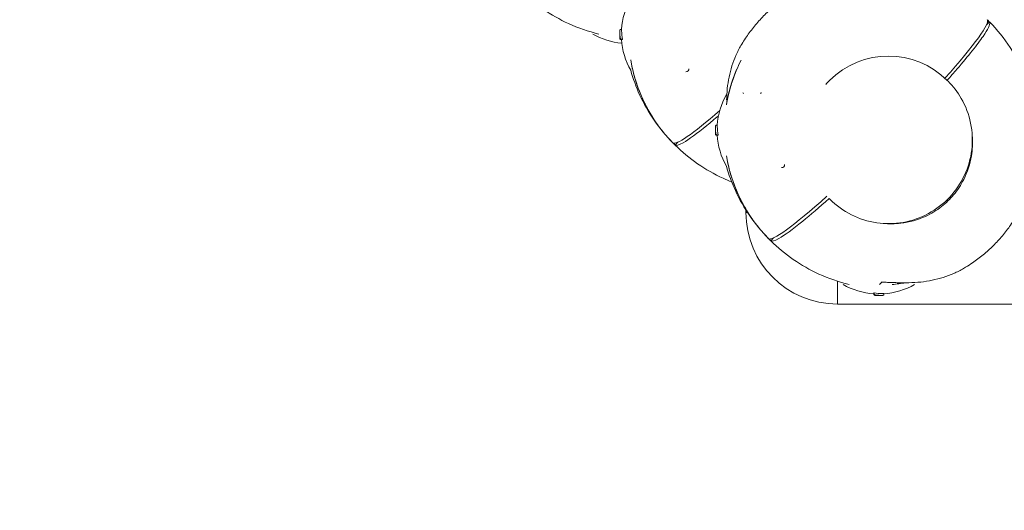
# Model space of a CAD drawing. Units: millimetres. Extents: x -14376 to 4185, y -2567 to 12420.
# Drawn here: x -7885 to -7249, y 2627 to 2944 of the extents above; entities that cross this region are included whole.
import ezdxf

# ---------------------------------------------------------------- set-up
doc = ezdxf.new("R2010")
doc.units = ezdxf.units.MM
doc.header["$MEASUREMENT"] = 0
doc.header["$PDMODE"] = 34
doc.layers.add('BSF_BEM-SI-MIN', color=7, linetype='Continuous')
doc.styles.get("Standard").update_dxf_attribs({"font": 'arial.ttf'})
doc.dimstyles.new('Europa 1-100', dxfattribs={"dimscale": 100, "dimtxt": 2, "dimasz": 2, "dimexe": 2, "dimexo": 3, "dimgap": 2, "dimtad": 0, "dimlfac": 0.001, "dimzin": 0, "dimtxsty": 'Standard', "dimcen": 0, "dimadec": 0, "dimazin": 0, "dimtfac": 1, "dimtofl": 0, "dimtmove": 0, "dimatfit": 3, "dimfxl": 2, "dimfxlon": 1, "dimtolj": 1, "dimtzin": 0, "dimlwd": -1, "dimlwe": -1, "dimarcsym": 0})

# ---------------------------------------------------------------- blocks, each defined once
blk = doc.blocks.new('*D146')
at = {"layer": 'BSF_BEM-SI-MIN', "color": 0, "transparency": 16777216}
for p, q in [((-13276.94, -2167.24), (-13276.94, -2567.24)), ((4185.47, -2167.24), (4185.47, -2567.24)), ((-13076.94, -2367.24), (-5187.48, -2367.24)), ((3985.47, -2367.24), (-3903.99, -2367.24))]:
    blk.add_line(p, q, dxfattribs=at)
for points in [[(-13076.94, -2333.9), (-13076.94, -2400.57), (-13276.94, -2367.24)], [(3985.47, -2333.9), (3985.47, -2400.57), (4185.47, -2367.24)]]:
    blk.add_solid(points, dxfattribs=at)
at = {"layer": 'Defpoints', "color": 0, "transparency": 16777216}
for p in [(-13276.94, 4867.3), (4185.47, 2029.02), (4185.47, -2367.24)]:
    blk.add_point(p, dxfattribs=at)
at = {"layer": 'BSF_BEM-SI-MIN', "color": 0, "transparency": 16777216, "insert": (-4545.73, -2367.24), "char_height": 200, "attachment_point": 5}
blk.add_mtext('\\A1;17,46m', dxfattribs=at)
blk = doc.blocks.new('*D147')
at = {"layer": 'BSF_BEM-SI-MIN', "color": 0, "transparency": 16777216}
for p, q in [((-11274.12, -1716.33), (-11274.12, -2116.33)), ((2181.13, -1716.33), (2181.13, -2116.33)), ((-11074.12, -1916.33), (-5187.48, -1916.33)), ((1981.13, -1916.33), (-3903.99, -1916.33))]:
    blk.add_line(p, q, dxfattribs=at)
for points in [[(-11074.12, -1883), (-11074.12, -1949.66), (-11274.12, -1916.33)], [(1981.13, -1883), (1981.13, -1949.66), (2181.13, -1916.33)]]:
    blk.add_solid(points, dxfattribs=at)
at = {"layer": 'Defpoints', "color": 0, "transparency": 16777216}
for p in [(-11274.12, 4865.3), (2181.13, 2044.02, 0.01), (2181.13, -1916.33)]:
    blk.add_point(p, dxfattribs=at)
at = {"layer": 'BSF_BEM-SI-MIN', "color": 0, "transparency": 16777216, "insert": (-4545.73, -1916.33), "char_height": 200, "attachment_point": 5}
blk.add_mtext('\\A1;13,46m', dxfattribs=at)
blk = doc.blocks.new('*D148')
at = {"layer": 'BSF_BEM-SI-MIN', "color": 0, "transparency": 16777216}
for p, q in [((-13976.09, 12420.19), (-14376.09, 12420.19)), ((-14176.09, 12220.19), (-14176.09, 6088.41)), ((-14176.09, -1326.86), (-14176.09, 4804.92)), ((-13976.09, -1526.86), (-14376.09, -1526.86))]:
    blk.add_line(p, q, dxfattribs=at)
for points in [[(-14209.43, 12220.19), (-14142.76, 12220.19), (-14176.09, 12420.19)], [(-14209.43, -1326.86), (-14142.76, -1326.86), (-14176.09, -1526.86)]]:
    blk.add_solid(points, dxfattribs=at)
at = {"layer": 'Defpoints', "color": 0, "transparency": 16777216}
for p in [(-14176.09, 12420.19), (-6882.34, 12420.19), (-1516.01, -1526.86)]:
    blk.add_point(p, dxfattribs=at)
at = {"layer": 'BSF_BEM-SI-MIN', "color": 0, "transparency": 16777216, "insert": (-14176.09, 5446.66), "char_height": 200, "attachment_point": 5, "rotation": 90}
blk.add_mtext('\\A1;13,95m', dxfattribs=at)
blk = doc.blocks.new('*D149')
at = {"layer": 'BSF_BEM-SI-MIN', "color": 0, "transparency": 16777216}
for p, q in [((-13547.53, 10415.85), (-13947.53, 10415.85)), ((-13747.53, 10215.85), (-13747.53, 5822.43)), ((-13747.53, 145.52), (-13747.53, 4538.94)), ((-13547.74, -54.48), (-13947.53, -54.48))]:
    blk.add_line(p, q, dxfattribs=at)
for points in [[(-13780.87, 10215.85), (-13714.2, 10215.85), (-13747.53, 10415.85)], [(-13780.87, 145.52), (-13714.2, 145.52), (-13747.53, -54.48)]]:
    blk.add_solid(points, dxfattribs=at)
at = {"layer": 'Defpoints', "color": 0, "transparency": 16777216}
for p in [(-13747.53, 10415.85), (-6865.84, 10415.85), (-1494.72, -54.48, 403.55)]:
    blk.add_point(p, dxfattribs=at)
at = {"layer": 'BSF_BEM-SI-MIN', "color": 0, "transparency": 16777216, "insert": (-13747.53, 5180.68), "char_height": 200, "attachment_point": 5, "rotation": 90}
blk.add_mtext('\\A1;10,47m', dxfattribs=at)
blk = doc.blocks.new('A$Cd3d25c13')
at = {"color": 0, "linetype": 'Continuous', "lineweight": 0}
for p, q in [((-7258.42, 2942.16), (-7260.31, 2940.27)), ((-7259.84, 2943.58), (-7259.84, 2943.58)), ((-7258.42, 2942.16), (-7258.42, 2942.16)), ((-7496.27, 2937.35), (-7496.8, 2937.35)), ((-7496.31, 2937.36), (-7496.45, 2937.36)), ((-7496.26, 2930.81), (-7496.79, 2930.81)), ((-7495.86, 2930.85), (-7496.39, 2930.85)), ((-7495.67, 2930.95), (-7496.22, 2930.95)), ((-7285.68, 2904.37), (-7285.22, 2903.91)), ((-7434.41, 2875.48), (-7434.94, 2875.48)), ((-7434.45, 2875.5), (-7434.58, 2875.5)), ((-7459.82, 2864.49), (-7461.7, 2862.61)), ((-7434.4, 2868.94), (-7434.93, 2868.94)), ((-7434, 2868.98), (-7434.53, 2868.98)), ((-7433.81, 2869.08), (-7434.35, 2869.08)), ((-7463.12, 2864.03), (-7463.12, 2864.03)), ((-7463.12, 2864.03), (-7463.12, 2864.03)), ((-7461.7, 2862.61), (-7461.7, 2862.61)), ((-7362.05, 2828), (-7361.59, 2827.54)), ((-7415.85, 2819.02), (-7415.85, 2820.62)), ((-7415.86, 2819.02), (-7414.83, 2819.02)), ((-7415.85, 2819.02), (-7414.83, 2819.02)), ((-7401.26, 2802.16), (-7401.26, 2802.16)), ((-7401.26, 2802.16), (-7401.26, 2802.16)), ((-7397.95, 2802.63), (-7399.84, 2800.74)), ((-7399.84, 2800.74), (-7399.84, 2800.74)), ((-7356.71, 2759.87), (-7356.71, 2774.65)), ((-7356.71, 2759.87), (-7356.71, 2774.65)), ((-7333.18, 2766.61), (-7333.18, 2766.08)), ((-7333.14, 2767.01), (-7333.14, 2766.48)), ((-7333.04, 2767.2), (-7333.04, 2766.65)), ((-7326.64, 2766.6), (-7326.64, 2766.07)), ((-7326.63, 2766.56), (-7326.63, 2766.42)), ((-7356.71, 2761.87), (-7356.71, 2761.87)), ((-7356.71, 2759.87), (-7188.21, 2759.87))]:
    blk.add_line(p, q, dxfattribs=at)
for centre, radius, start, end in [((-7449.43, 2934.02), 47, 150.51325, 175.94746), ((-7449.81, 2934.02), 47.62, 177.83788, 179.99473), ((-7491.74, 2975.21), 47, 240.51326, 264.68115), ((-7449.81, 2934.03), 47.62, 180.00526, 181.17896), ((-7449.43, 2934.02), 47, 183.92477, 209.48675), ((-7391.7, 2934.02), 100, 189.47024, 224.42485), ((-7329.84, 2872.16), 100, 153.01261, 170.52976), ((-7454.7, 2911.87), 2, 269.99999, 359.99999), ((-7329.84, 2872.16), 100, 156.64913, 170.52974), ((-7417.84, 2895.81), 0.5, 359.99999, 89.99999), ((-7405.84, 2895.81), 0.5, 89.99999, 179.99999), ((-7387.57, 2872.16), 47, 150.51325, 175.94746), ((-7387.95, 2872.16), 47.62, 177.83788, 179.99473), ((-7387.95, 2872.16), 47.62, 180.00526, 181.17896), ((-7387.57, 2872.16), 47, 183.92477, 209.48675), ((-7329.84, 2872.16), 100, 189.47024, 224.42485), ((-7392.84, 2850.01), 2, 269.99999, 359.99999), ((-7356.71, 2819.02), 59.15, 180, 270), ((-7329.96, 2813.44), 47, 240.51326, 266.07523), ((-7329.96, 2813.44), 47, 274.05254, 299.48675), ((-7329.84, 2872.16), 100, 274.92478, 279.90173), ((-7329.84, 2872.16), 100, 274.92475, 279.90171), ((-7329.96, 2813.06), 47.62, 268.82104, 269.99474), ((-7329.97, 2813.06), 47.62, 270.00527, 272.16212)]:
    blk.add_arc(centre, radius, start, end, dxfattribs=at)
for centre, major_axis, ratio, start_param, end_param in [((-7330.55, 2872.86), (70.71, 70.71), 0.087156, -1.000437, 0.000875), ((-7450.09, 2934.59), (-47.33, 0.06), 0.821486, -0.032006, -0.029986), ((-7323.87, 2866.18), (38.18, 38.18), 0.996195, 0, 1.570796), ((-7323.87, 2866.18), (-38.18, -38.18), 0.996195, -1.570798, -1.507649), ((-7392.41, 2934.73), (-70.71, -70.71), 0.087156, -0.000875, 0.878008), ((-7388.23, 2872.73), (-47.33, 0.06), 0.821486, -0.032006, -0.029986), ((-7330.55, 2872.86), (-70.71, -70.71), 0.087156, -0.000875, 1.000437), ((-7327.31, 2813.44), (0, -46.78), 0.809803, -0.151782, -0.007064), ((-7330.27, 2812.78), (-0.06, -47.33), 0.81596, -0.036223, -0.015722)]:
    blk.add_ellipse(centre, major_axis=major_axis, ratio=ratio, start_param=start_param, end_param=end_param, dxfattribs=at)
at = {"color": 0, "linetype": 'Continuous', "lineweight": 0, "extrusion": (-3.59583e-17, 2.60581e-16, -1)}
blk.add_ellipse((-7329.14, 2871.46), major_axis=(70.71, 70.71), ratio=0.087156, start_param=-0.114556, end_param=0.000875, dxfattribs=at)
at = {"color": 0, "linetype": 'Continuous', "lineweight": 0, "extrusion": (2.25205e-16, 4.25373e-17, -1)}
for centre in [(-7449.43, 2936.67), (-7387.57, 2874.81)]:
    blk.add_ellipse(centre, major_axis=(-46.78, 0), ratio=0.809803, start_param=-0.151782, end_param=-0.007064, dxfattribs=at)
at = {"color": 0, "linetype": 'Continuous', "lineweight": 0, "extrusion": (2.22666e-16, 1.0182e-17, -1)}
for centre in [(-7450.09, 2933.72), (-7388.23, 2871.85)]:
    blk.add_ellipse(centre, major_axis=(-47.33, -0.06), ratio=0.81596, start_param=-0.036223, end_param=-0.015722, dxfattribs=at)
at = {"color": 0, "linetype": 'Continuous', "lineweight": 0, "extrusion": (1.09877e-16, 1.12106e-16, -1)}
for centre in [(-7391, 2933.32), (-7329.14, 2871.46)]:
    blk.add_ellipse(centre, major_axis=(-70.71, -70.71), ratio=0.087156, start_param=-0.000875, end_param=0.114557, dxfattribs=at)
at = {"color": 0, "linetype": 'Continuous', "lineweight": 0, "extrusion": (1.82935e-16, -2.00277e-18, -1)}
blk.add_ellipse((-7329.4, 2812.78), major_axis=(0.06, -47.33), ratio=0.821486, start_param=-0.032006, end_param=-0.029986, dxfattribs=at)
at = {"color": 0, "linetype": 'Continuous', "lineweight": 0}
for points, knots in [([(-7561.61, 2962.52), (-7552.56, 2953.63), (-7542.03, 2946.36), (-7524.19, 2938.19), (-7517.62, 2935.92), (-7510.89, 2934.3)], [-114.109815, -114.109815, -114.109815, -114.109815, -76.124043, -76.124043, -55.31263, -55.31263, -55.31263, -55.31263]), ([(-7419.07, 2926.89), (-7417.6, 2929.42), (-7416.01, 2931.88), (-7412.62, 2936.64), (-7410.81, 2938.94), (-7407.01, 2943.36), (-7405, 2945.49), (-7400.82, 2949.53), (-7398.63, 2951.46), (-7394.09, 2955.11), (-7391.73, 2956.83), (-7387.76, 2959.47), (-7386.18, 2960.45), (-7384.57, 2961.39)], [0, 0, 0, 0, 8.776663, 8.776663, 17.534956, 17.534956, 26.275041, 26.275041, 35.006836, 35.006836, 43.740478, 43.740478, 49.322691, 49.322691, 49.322691, 49.322691]), ([(-7258.42, 2942.16), (-7258.32, 2942.05), (-7258.25, 2941.92), (-7257.88, 2940.48), (-7259.35, 2937.44), (-7262.55, 2932.79), (-7264.36, 2930.15), (-7266.71, 2927.03), (-7272.4, 2919.9), (-7275.72, 2915.93), (-7281.45, 2909.31), (-7283.56, 2906.92), (-7285.77, 2904.45)], [-44.089812, -44.089812, -44.089812, -44.089812, -39.062676, -39.062676, 0, 0, 0, 22.116955, 22.116955, 44.23391, 44.23391, 56.051287, 56.051287, 56.051287, 56.051287]), ([(-7231.5, 2896.31), (-7232.51, 2899.8), (-7233.71, 2903.24), (-7240.44, 2919.87), (-7248.4, 2931.95), (-7258.42, 2942.16)], [-53.838761, -53.838761, -53.838761, -53.838761, -42.902889, -42.902889, 0, 0, 0, 0]), ([(-7497.31, 2936.9), (-7497.32, 2936.87), (-7497.32, 2936.85), (-7497.33, 2936.77), (-7497.34, 2936.71), (-7497.35, 2936.58), (-7497.36, 2936.51), (-7497.37, 2936.34), (-7497.38, 2936.24), (-7497.39, 2936.06), (-7497.39, 2935.98), (-7497.39, 2935.89)], [2.586821, 2.586821, 2.586821, 2.586821, 2.762011, 2.762011, 3.182044, 3.182044, 3.602078, 3.602078, 4.022111, 4.022111, 4.328529, 4.328529, 4.328529, 4.328529]), ([(-7497.22, 2932.46), (-7497.25, 2932.73), (-7497.27, 2933.01), (-7497.31, 2933.56), (-7497.32, 2933.84), (-7497.35, 2934.4), (-7497.36, 2934.67), (-7497.37, 2935.23), (-7497.37, 2935.51), (-7497.36, 2936.06), (-7497.35, 2936.34), (-7497.34, 2936.62)], [0, 0, 0, 0, 1.00921, 1.00921, 2.018421, 2.018421, 3.027631, 3.027631, 4.036842, 4.036842, 5.046052, 5.046052, 5.046052, 5.046052]), ([(-7497.34, 2936.62), (-7497.34, 2936.63), (-7497.34, 2936.65), (-7497.34, 2936.68), (-7497.34, 2936.7), (-7497.33, 2936.73), (-7497.33, 2936.74), (-7497.33, 2936.77), (-7497.33, 2936.78), (-7497.33, 2936.8), (-7497.32, 2936.82), (-7497.32, 2936.83)], [3.6165615, 3.6165615, 3.6165615, 3.6165615, 3.6816942, 3.6816942, 3.7468269, 3.7468269, 3.8119597, 3.8119597, 3.8770924, 3.8770924, 3.9422251, 3.9422251, 3.9422251, 3.9422251]), ([(-7497.34, 2936.61), (-7497.34, 2936.61), (-7497.34, 2936.61), (-7497.34, 2936.61), (-7497.34, 2936.61), (-7497.34, 2936.62)], [-0.86911639, -0.86911639, -0.86911639, -0.86911639, -0.86784095, -0.86784095, -0.84756901, -0.84756901, -0.84756901, -0.84756901]), ([(-7497.32, 2936.83), (-7497.32, 2936.84), (-7497.32, 2936.86), (-7497.31, 2936.89), (-7497.31, 2936.91), (-7497.3, 2936.95), (-7497.29, 2936.97), (-7497.28, 2937.01), (-7497.27, 2937.03), (-7497.25, 2937.07), (-7497.24, 2937.1), (-7497.17, 2937.18), (-7497.13, 2937.23), (-7497.02, 2937.3), (-7496.96, 2937.33), (-7496.86, 2937.34), (-7496.83, 2937.35), (-7496.8, 2937.35)], [0, 0, 0, 0, 0.1144398, 0.1144398, 0.2288796, 0.2288796, 0.3433194, 0.3433194, 0.3989144, 0.3989144, 0.472503, 0.472503, 0.5251347, 0.5251347, 0.5590744, 0.5590744, 0.5721989, 0.5721989, 0.5721989, 0.5721989]), ([(-7496.45, 2937.36), (-7496.47, 2937.36), (-7496.5, 2937.36), (-7496.54, 2937.35), (-7496.56, 2937.35), (-7496.59, 2937.35)], [3.4502706, 3.4502706, 3.4502706, 3.4502706, 3.5627206, 3.5627206, 3.6677015, 3.6677015, 3.6677015, 3.6677015]), ([(-7496.21, 2936.41), (-7496.21, 2936.52), (-7496.21, 2936.63), (-7496.22, 2936.84), (-7496.22, 2936.93), (-7496.23, 2937.09), (-7496.23, 2937.15), (-7496.24, 2937.26), (-7496.25, 2937.29), (-7496.26, 2937.34), (-7496.26, 2937.35), (-7496.27, 2937.35)], [0, 0, 0, 0, 0.427674, 0.427674, 0.855347, 0.855347, 1.283021, 1.283021, 1.710695, 1.710695, 2.062944, 2.062944, 2.062944, 2.062944]), ([(-7497.25, 2931.1), (-7497.27, 2931.14), (-7497.28, 2931.16), (-7497.3, 2931.24), (-7497.31, 2931.28), (-7497.33, 2931.39), (-7497.34, 2931.45), (-7497.35, 2931.58), (-7497.36, 2931.66), (-7497.37, 2931.82), (-7497.38, 2931.92), (-7497.39, 2932.09), (-7497.39, 2932.17), (-7497.39, 2932.26)], [0, 0, 0, 0, 0.13377, 0.13377, 0.479843, 0.479843, 0.87323, 0.87323, 1.266617, 1.266617, 1.660005, 1.660005, 1.966937, 1.966937, 1.966937, 1.966937]), ([(-7497.36, 2931.6), (-7497.36, 2931.58), (-7497.36, 2931.56), (-7497.36, 2931.53), (-7497.36, 2931.52), (-7497.35, 2931.49), (-7497.35, 2931.48), (-7497.35, 2931.45), (-7497.35, 2931.44), (-7497.35, 2931.42), (-7497.35, 2931.41), (-7497.35, 2931.4)], [-0.3203121, -0.3203121, -0.3203121, -0.3203121, -0.2562497, -0.2562497, -0.1921873, -0.1921873, -0.1281248, -0.1281248, -0.0640624, -0.0640624, 0, 0, 0, 0]), ([(-7497.35, 2931.4), (-7497.34, 2931.38), (-7497.34, 2931.37), (-7497.34, 2931.34), (-7497.34, 2931.32), (-7497.33, 2931.29), (-7497.33, 2931.27), (-7497.32, 2931.24), (-7497.31, 2931.22), (-7497.3, 2931.18), (-7497.29, 2931.16), (-7497.26, 2931.1), (-7497.25, 2931.09), (-7497.24, 2931.08)], [0, 0, 0, 0, 0.1143969, 0.1143969, 0.2287937, 0.2287937, 0.3431906, 0.3431906, 0.400389, 0.400389, 0.4712871, 0.4712871, 0.487782, 0.487782, 0.487782, 0.487782]), ([(-7497.27, 2931.58), (-7497.27, 2931.58), (-7497.27, 2931.58), (-7497.27, 2931.57), (-7497.25, 2931.57), (-7497.18, 2931.58), (-7497.14, 2931.58), (-7497.09, 2931.59), (-7497.09, 2931.59), (-7497.09, 2931.59)], [-0.8290832, -0.8290832, -0.8290832, -0.8290832, -0.8278207, -0.8278207, -0.5744447, -0.5744447, -0.3590846, -0.3590846, -0.3541807, -0.3541807, -0.3541807, -0.3541807]), ([(-7496.79, 2930.81), (-7496.85, 2930.81), (-7496.9, 2930.82), (-7497, 2930.85), (-7497.04, 2930.87), (-7497.12, 2930.92), (-7497.15, 2930.95), (-7497.19, 2931), (-7497.2, 2931.02), (-7497.23, 2931.05), (-7497.24, 2931.07), (-7497.25, 2931.09), (-7497.25, 2931.1), (-7497.25, 2931.1)], [5.3625682, 5.3625682, 5.3625682, 5.3625682, 5.3762972, 5.3762972, 5.3917678, 5.3917678, 5.4119255, 5.4119255, 5.4320832, 5.4320832, 5.4522409, 5.4522409, 5.4633566, 5.4633566, 5.4633566, 5.4633566]), ([(-7496.81, 2931.01), (-7496.87, 2931.06), (-7496.9, 2931.11), (-7496.98, 2931.24), (-7497.01, 2931.31), (-7497.06, 2931.47), (-7497.08, 2931.55), (-7497.12, 2931.74), (-7497.14, 2931.84), (-7497.18, 2932.05), (-7497.19, 2932.17), (-7497.21, 2932.35), (-7497.22, 2932.4), (-7497.22, 2932.46)], [3.003128, 3.003128, 3.003128, 3.003128, 3.262774, 3.262774, 3.72094, 3.72094, 4.179106, 4.179106, 4.637273, 4.637273, 5.095439, 5.095439, 5.29396, 5.29396, 5.29396, 5.29396]), ([(-7496.22, 2930.95), (-7496.26, 2930.95), (-7496.29, 2930.95), (-7496.37, 2930.96), (-7496.42, 2930.97), (-7496.51, 2931), (-7496.57, 2931.03), (-7496.68, 2931.1), (-7496.72, 2931.14), (-7496.79, 2931.23), (-7496.82, 2931.28), (-7496.84, 2931.33), (-7496.84, 2931.33), (-7496.84, 2931.33)], [0, 0, 0, 0, 0.10932, 0.10932, 0.259155, 0.259155, 0.486775, 0.486775, 0.729918, 0.729918, 1.005613, 1.005613, 1.007281, 1.007281, 1.007281, 1.007281]), ([(-7496.39, 2930.85), (-7496.42, 2930.85), (-7496.44, 2930.85), (-7496.48, 2930.85), (-7496.51, 2930.86), (-7496.55, 2930.87), (-7496.57, 2930.87), (-7496.62, 2930.89), (-7496.64, 2930.9), (-7496.68, 2930.91), (-7496.7, 2930.92), (-7496.72, 2930.93)], [3.3613973, 3.3613973, 3.3613973, 3.3613973, 3.4740474, 3.4740474, 3.5866976, 3.5866976, 3.6993477, 3.6993477, 3.8119978, 3.8119978, 3.9246479, 3.9246479, 3.9246479, 3.9246479]), ([(-7495.86, 2930.85), (-7495.82, 2930.85), (-7495.77, 2930.87), (-7495.71, 2930.92), (-7495.69, 2930.93), (-7495.67, 2930.95)], [0.596276, 0.596276, 0.596276, 0.596276, 1.51354, 1.51354, 1.80894, 1.80894, 1.80894, 1.80894]), ([(-7428.33, 2891.52), (-7428.3, 2894.08), (-7428.16, 2896.62), (-7427.63, 2901.64), (-7427.25, 2904.11), (-7426.25, 2908.96), (-7425.63, 2911.35), (-7424.15, 2916), (-7423.3, 2918.27), (-7421.36, 2922.69), (-7420.27, 2924.83), (-7419.07, 2926.89)], [0, 0, 0, 0, 8.398293, 8.398293, 16.796586, 16.796586, 25.194878, 25.194878, 33.593171, 33.593171, 41.991464, 41.991464, 41.991464, 41.991464]), ([(-7462.42, 2863.31), (-7463.11, 2864.01), (-7463.8, 2864.72), (-7466.52, 2867.61), (-7468.47, 2869.87), (-7472.16, 2874.56), (-7473.9, 2876.99), (-7477.15, 2881.99), (-7478.67, 2884.56), (-7481.46, 2889.83), (-7482.74, 2892.53), (-7485.05, 2898.03), (-7486.08, 2900.83), (-7487.89, 2906.51), (-7488.67, 2909.4), (-7489.71, 2914.05), (-7490.05, 2915.81), (-7490.34, 2917.57)], [0, 0, 0, 0, 2.961652, 2.961652, 11.90667, 11.90667, 20.851687, 20.851687, 29.796705, 29.796705, 38.741723, 38.741723, 47.68674, 47.68674, 56.631758, 56.631758, 61.991419, 61.991419, 61.991419, 61.991419]), ([(-7463.12, 2864.03), (-7472.01, 2873.07), (-7479.28, 2883.61), (-7486.9, 2900.24), (-7488.83, 2905.52), (-7490.34, 2910.92)], [-114.109815, -114.109815, -114.109815, -114.109815, -76.124043, -76.124043, -59.279545, -59.279545, -59.279545, -59.279545]), ([(-7428.48, 2888.61), (-7428.13, 2890.69), (-7427.72, 2892.76), (-7426.57, 2897.72), (-7425.76, 2900.59), (-7423.9, 2906.26), (-7422.84, 2909.05), (-7421.65, 2911.79), (-7421.65, 2911.79), (-7421.65, 2911.79)], [95.037763, 95.037763, 95.037763, 95.037763, 101.356846, 101.356846, 110.301864, 110.301864, 119.246882, 119.246882, 119.253307, 119.253307, 119.253307, 119.253307]), ([(-7361.59, 2827.54), (-7357.53, 2823.48), (-7352.82, 2820.08), (-7342.55, 2814.94), (-7337, 2813.2), (-7325.63, 2811.56), (-7319.81, 2811.65), (-7308.48, 2813.67), (-7302.98, 2815.59), (-7292.85, 2821.07), (-7288.22, 2824.62), (-7280.31, 2833), (-7277.04, 2837.83), (-7272.16, 2848.26), (-7270.56, 2853.86), (-7269.2, 2865.29), (-7269.45, 2871.11), (-7271.76, 2882.36), (-7273.82, 2887.8), (-7279.03, 2896.84), (-7281.91, 2900.59), (-7285.22, 2903.91)], [1.570796, 1.570796, 1.570796, 1.570796, 1.890751, 1.890751, 2.210715, 2.210715, 2.530703, 2.530703, 2.850718, 2.850718, 3.170756, 3.170756, 3.4908, 3.4908, 3.810834, 3.810834, 4.130845, 4.130845, 4.450827, 4.450827, 4.712389, 4.712389, 4.712389, 4.712389]), ([(-7428.48, 2888.61), (-7428.4, 2889.07), (-7428.32, 2889.52), (-7427.71, 2892.9), (-7427.05, 2895.82), (-7426.21, 2898.85), (-7426.17, 2899.01), (-7426.13, 2899.17)], [16.519087, 16.519087, 16.519087, 16.519087, 17.896014, 17.896014, 26.841032, 26.841032, 27.333533, 27.333533, 27.333533, 27.333533]), ([(-7433.62, 2881.52), (-7436.23, 2879.29), (-7438.71, 2877.22), (-7447.59, 2870), (-7452.81, 2866.2), (-7459.27, 2862.49), (-7461.06, 2861.97), (-7461.7, 2862.61)], [186.632223, 186.632223, 186.632223, 186.632223, 200.484612, 200.484612, 239.547288, 239.547288, 270.77609, 270.77609, 270.77609, 270.77609]), ([(-7435.45, 2875.03), (-7435.45, 2875), (-7435.46, 2874.98), (-7435.47, 2874.91), (-7435.48, 2874.85), (-7435.49, 2874.72), (-7435.5, 2874.64), (-7435.51, 2874.47), (-7435.51, 2874.38), (-7435.52, 2874.2), (-7435.53, 2874.12), (-7435.53, 2874.03)], [2.586821, 2.586821, 2.586821, 2.586821, 2.762011, 2.762011, 3.182044, 3.182044, 3.602078, 3.602078, 4.022111, 4.022111, 4.328529, 4.328529, 4.328529, 4.328529]), ([(-7435.36, 2870.59), (-7435.38, 2870.87), (-7435.41, 2871.15), (-7435.45, 2871.7), (-7435.46, 2871.98), (-7435.48, 2872.53), (-7435.49, 2872.81), (-7435.5, 2873.36), (-7435.5, 2873.64), (-7435.5, 2874.2), (-7435.49, 2874.47), (-7435.48, 2874.75)], [0, 0, 0, 0, 1.00921, 1.00921, 2.018421, 2.018421, 3.027631, 3.027631, 4.036842, 4.036842, 5.046052, 5.046052, 5.046052, 5.046052]), ([(-7435.48, 2874.75), (-7435.48, 2874.77), (-7435.48, 2874.79), (-7435.47, 2874.82), (-7435.47, 2874.83), (-7435.47, 2874.86), (-7435.47, 2874.88), (-7435.47, 2874.9), (-7435.47, 2874.91), (-7435.46, 2874.94), (-7435.46, 2874.95), (-7435.46, 2874.96)], [3.6165615, 3.6165615, 3.6165615, 3.6165615, 3.6816942, 3.6816942, 3.7468269, 3.7468269, 3.8119597, 3.8119597, 3.8770924, 3.8770924, 3.9422251, 3.9422251, 3.9422251, 3.9422251]), ([(-7435.48, 2874.75), (-7435.48, 2874.75), (-7435.48, 2874.75), (-7435.48, 2874.75), (-7435.48, 2874.75), (-7435.48, 2874.75)], [-0.86911639, -0.86911639, -0.86911639, -0.86911639, -0.86784095, -0.86784095, -0.84756901, -0.84756901, -0.84756901, -0.84756901]), ([(-7435.46, 2874.96), (-7435.46, 2874.98), (-7435.45, 2875), (-7435.45, 2875.03), (-7435.44, 2875.05), (-7435.43, 2875.08), (-7435.43, 2875.1), (-7435.41, 2875.15), (-7435.41, 2875.16), (-7435.39, 2875.21), (-7435.37, 2875.24), (-7435.31, 2875.32), (-7435.27, 2875.36), (-7435.16, 2875.44), (-7435.09, 2875.46), (-7435, 2875.48), (-7434.97, 2875.48), (-7434.94, 2875.48)], [0, 0, 0, 0, 0.1144398, 0.1144398, 0.2288796, 0.2288796, 0.3433194, 0.3433194, 0.3989144, 0.3989144, 0.472503, 0.472503, 0.5251347, 0.5251347, 0.5590744, 0.5590744, 0.5721989, 0.5721989, 0.5721989, 0.5721989]), ([(-7434.58, 2875.5), (-7434.61, 2875.5), (-7434.63, 2875.5), (-7434.68, 2875.49), (-7434.7, 2875.49), (-7434.72, 2875.48)], [3.4502706, 3.4502706, 3.4502706, 3.4502706, 3.5627206, 3.5627206, 3.6677015, 3.6677015, 3.6677015, 3.6677015]), ([(-7434.35, 2874.54), (-7434.35, 2874.66), (-7434.35, 2874.77), (-7434.35, 2874.97), (-7434.36, 2875.07), (-7434.37, 2875.22), (-7434.37, 2875.29), (-7434.38, 2875.39), (-7434.38, 2875.43), (-7434.39, 2875.47), (-7434.4, 2875.48), (-7434.41, 2875.48)], [0, 0, 0, 0, 0.427674, 0.427674, 0.855347, 0.855347, 1.283021, 1.283021, 1.710695, 1.710695, 2.062944, 2.062944, 2.062944, 2.062944]), ([(-7435.39, 2869.24), (-7435.41, 2869.27), (-7435.41, 2869.3), (-7435.44, 2869.38), (-7435.45, 2869.42), (-7435.46, 2869.52), (-7435.47, 2869.58), (-7435.49, 2869.72), (-7435.49, 2869.79), (-7435.51, 2869.96), (-7435.51, 2870.05), (-7435.52, 2870.23), (-7435.53, 2870.31), (-7435.53, 2870.39)], [0, 0, 0, 0, 0.13377, 0.13377, 0.479843, 0.479843, 0.87323, 0.87323, 1.266617, 1.266617, 1.660005, 1.660005, 1.966937, 1.966937, 1.966937, 1.966937]), ([(-7435.5, 2869.73), (-7435.5, 2869.72), (-7435.5, 2869.7), (-7435.49, 2869.67), (-7435.49, 2869.65), (-7435.49, 2869.63), (-7435.49, 2869.61), (-7435.49, 2869.59), (-7435.49, 2869.58), (-7435.48, 2869.56), (-7435.48, 2869.54), (-7435.48, 2869.53)], [-0.3203121, -0.3203121, -0.3203121, -0.3203121, -0.2562497, -0.2562497, -0.1921873, -0.1921873, -0.1281248, -0.1281248, -0.0640624, -0.0640624, 0, 0, 0, 0]), ([(-7435.48, 2869.53), (-7435.48, 2869.52), (-7435.48, 2869.5), (-7435.47, 2869.47), (-7435.47, 2869.46), (-7435.47, 2869.43), (-7435.46, 2869.41), (-7435.45, 2869.37), (-7435.45, 2869.36), (-7435.43, 2869.32), (-7435.43, 2869.29), (-7435.39, 2869.24), (-7435.39, 2869.23), (-7435.38, 2869.21)], [0, 0, 0, 0, 0.1143969, 0.1143969, 0.2287937, 0.2287937, 0.3431906, 0.3431906, 0.400389, 0.400389, 0.4712871, 0.4712871, 0.487782, 0.487782, 0.487782, 0.487782]), ([(-7435.41, 2869.71), (-7435.41, 2869.71), (-7435.41, 2869.71), (-7435.4, 2869.71), (-7435.38, 2869.71), (-7435.32, 2869.71), (-7435.28, 2869.72), (-7435.23, 2869.73), (-7435.23, 2869.73), (-7435.23, 2869.73)], [-0.8290832, -0.8290832, -0.8290832, -0.8290832, -0.8278207, -0.8278207, -0.5744447, -0.5744447, -0.3590846, -0.3590846, -0.3541807, -0.3541807, -0.3541807, -0.3541807]), ([(-7434.93, 2868.94), (-7434.98, 2868.94), (-7435.04, 2868.95), (-7435.13, 2868.98), (-7435.18, 2869), (-7435.25, 2869.06), (-7435.28, 2869.08), (-7435.33, 2869.13), (-7435.34, 2869.15), (-7435.36, 2869.19), (-7435.37, 2869.21), (-7435.38, 2869.23), (-7435.39, 2869.23), (-7435.39, 2869.24)], [5.3625682, 5.3625682, 5.3625682, 5.3625682, 5.3762972, 5.3762972, 5.3917678, 5.3917678, 5.4119255, 5.4119255, 5.4320832, 5.4320832, 5.4522409, 5.4522409, 5.4633566, 5.4633566, 5.4633566, 5.4633566]), ([(-7434.95, 2869.14), (-7435, 2869.2), (-7435.04, 2869.25), (-7435.11, 2869.37), (-7435.14, 2869.45), (-7435.2, 2869.61), (-7435.22, 2869.69), (-7435.26, 2869.87), (-7435.28, 2869.97), (-7435.31, 2870.19), (-7435.33, 2870.31), (-7435.35, 2870.48), (-7435.35, 2870.54), (-7435.36, 2870.59)], [3.003128, 3.003128, 3.003128, 3.003128, 3.262774, 3.262774, 3.72094, 3.72094, 4.179106, 4.179106, 4.637273, 4.637273, 5.095439, 5.095439, 5.29396, 5.29396, 5.29396, 5.29396]), ([(-7434.36, 2869.08), (-7434.39, 2869.08), (-7434.43, 2869.09), (-7434.51, 2869.1), (-7434.55, 2869.11), (-7434.65, 2869.14), (-7434.71, 2869.17), (-7434.81, 2869.24), (-7434.86, 2869.28), (-7434.93, 2869.36), (-7434.96, 2869.41), (-7434.98, 2869.46), (-7434.98, 2869.46), (-7434.98, 2869.46)], [0, 0, 0, 0, 0.10932, 0.10932, 0.259155, 0.259155, 0.486775, 0.486775, 0.729918, 0.729918, 1.005613, 1.005613, 1.007281, 1.007281, 1.007281, 1.007281]), ([(-7434.53, 2868.98), (-7434.55, 2868.98), (-7434.57, 2868.99), (-7434.62, 2868.99), (-7434.64, 2868.99), (-7434.69, 2869), (-7434.71, 2869.01), (-7434.75, 2869.02), (-7434.77, 2869.03), (-7434.81, 2869.05), (-7434.83, 2869.06), (-7434.85, 2869.07)], [3.3613973, 3.3613973, 3.3613973, 3.3613973, 3.4740474, 3.4740474, 3.5866976, 3.5866976, 3.6993477, 3.6993477, 3.8119978, 3.8119978, 3.9246479, 3.9246479, 3.9246479, 3.9246479]), ([(-7434, 2868.98), (-7433.95, 2868.98), (-7433.91, 2869), (-7433.84, 2869.05), (-7433.83, 2869.07), (-7433.81, 2869.08)], [0.596276, 0.596276, 0.596276, 0.596276, 1.51354, 1.51354, 1.80894, 1.80894, 1.80894, 1.80894]), ([(-7269.63, 2869.5), (-7269.57, 2868.85), (-7269.52, 2868.2), (-7269.48, 2867.54), (-7269.26, 2863.57), (-7269.47, 2859.6), (-7270.98, 2850.35), (-7272.65, 2845.19), (-7276.86, 2836.82), (-7279.04, 2833.5), (-7283.91, 2827.67), (-7286.53, 2825.13), (-7292.61, 2820.37), (-7296.11, 2818.24), (-7304.87, 2814.23), (-7310.25, 2812.74), (-7319.56, 2811.64), (-7323.39, 2811.6), (-7327.18, 2811.94)], [-1.975098, -1.975098, -1.975098, -1.975098, 0, 0, 0, 11.937223, 11.937223, 28.152595, 28.152595, 40.052086, 40.052086, 50.964997, 50.964997, 63.22864, 63.22864, 79.904961, 79.904961, 91.408461, 91.408461, 91.408461, 91.408461]), ([(-7461.7, 2862.61), (-7452.65, 2853.72), (-7442.12, 2846.45), (-7428.77, 2840.33), (-7426.92, 2839.55), (-7425.05, 2838.82)], [-114.109815, -114.109815, -114.109815, -114.109815, -76.124043, -76.124043, -70.099153, -70.099153, -70.099153, -70.099153]), ([(-7400.55, 2801.45), (-7401.25, 2802.15), (-7401.94, 2802.86), (-7404.66, 2805.74), (-7406.61, 2808.01), (-7410.3, 2812.7), (-7412.03, 2815.12), (-7415.29, 2820.12), (-7416.8, 2822.7), (-7419.6, 2827.97), (-7420.87, 2830.67), (-7423.19, 2836.16), (-7424.22, 2838.97), (-7426.03, 2844.65), (-7426.81, 2847.53), (-7427.84, 2852.19), (-7428.18, 2853.94), (-7428.48, 2855.71)], [0, 0, 0, 0, 2.961652, 2.961652, 11.90667, 11.90667, 20.851687, 20.851687, 29.796705, 29.796705, 38.741723, 38.741723, 47.68674, 47.68674, 56.631758, 56.631758, 61.991419, 61.991419, 61.991419, 61.991419]), ([(-7401.26, 2802.16), (-7410.14, 2811.21), (-7417.42, 2821.74), (-7425.04, 2838.38), (-7426.97, 2843.66), (-7428.48, 2849.05)], [-114.109815, -114.109815, -114.109815, -114.109815, -76.124043, -76.124043, -59.279545, -59.279545, -59.279545, -59.279545]), ([(-7362.13, 2828.08), (-7368.39, 2822.49), (-7374.14, 2817.56), (-7385.73, 2808.14), (-7390.95, 2804.33), (-7397.41, 2800.62), (-7399.19, 2800.11), (-7399.84, 2800.74)], [170.497077, 170.497077, 170.497077, 170.497077, 200.484612, 200.484612, 239.547288, 239.547288, 270.77609, 270.77609, 270.77609, 270.77609]), ([(-7240.61, 2817.43), (-7242.09, 2814.9), (-7243.67, 2812.44), (-7247.06, 2807.68), (-7248.87, 2805.38), (-7252.67, 2800.96), (-7254.68, 2798.83), (-7258.87, 2794.78), (-7261.05, 2792.86), (-7265.59, 2789.21), (-7267.95, 2787.49), (-7271.92, 2784.85), (-7273.51, 2783.87), (-7275.11, 2782.93)], [0, 0, 0, 0, 8.776663, 8.776663, 17.534956, 17.534956, 26.275041, 26.275041, 35.006836, 35.006836, 43.740478, 43.740478, 49.322699, 49.322699, 49.322699, 49.322699]), ([(-7399.84, 2800.74), (-7390.79, 2791.86), (-7380.26, 2784.58), (-7362.42, 2776.41), (-7355.85, 2774.14), (-7349.12, 2772.53)], [-114.109815, -114.109815, -114.109815, -114.109815, -76.124043, -76.124043, -55.31263, -55.31263, -55.31263, -55.31263]), ([(-7310.48, 2773.67), (-7307.92, 2773.7), (-7305.38, 2773.84), (-7300.36, 2774.37), (-7297.89, 2774.75), (-7293.04, 2775.75), (-7290.65, 2776.37), (-7286, 2777.85), (-7283.73, 2778.7), (-7279.31, 2780.64), (-7277.18, 2781.73), (-7275.11, 2782.93)], [0, 0, 0, 0, 8.398292, 8.398292, 16.796584, 16.796584, 25.194877, 25.194877, 33.593169, 33.593169, 41.991461, 41.991461, 41.991461, 41.991461]), ([(-7327.73, 2774.27), (-7327.75, 2774.25), (-7327.77, 2774.23), (-7328.06, 2773.93), (-7328.31, 2773.68), (-7328.76, 2773.24), (-7328.95, 2773.05), (-7329.25, 2772.74), (-7329.37, 2772.63), (-7329.47, 2772.53)], [189.796033, 189.796033, 189.796033, 189.796033, 190.069393, 190.069393, 193.889394, 193.889394, 197.709395, 197.709395, 200.896408, 200.896408, 200.896408, 200.896408]), ([(-7327.88, 2774.12), (-7326.66, 2774.04), (-7325.45, 2773.97), (-7323.05, 2773.85), (-7321.86, 2773.8), (-7319.49, 2773.72), (-7318.32, 2773.7), (-7316.02, 2773.66), (-7314.88, 2773.65), (-7312.64, 2773.65), (-7311.55, 2773.65), (-7310.48, 2773.67)], [75.285233, 75.285233, 75.285233, 75.285233, 78.892878, 78.892878, 82.500522, 82.500522, 86.108167, 86.108167, 89.715812, 89.715812, 93.323457, 93.323457, 93.323457, 93.323457]), ([(-7333.18, 2766.08), (-7333.18, 2766.02), (-7333.17, 2765.97), (-7333.14, 2765.87), (-7333.12, 2765.83), (-7333.07, 2765.75), (-7333.04, 2765.73), (-7332.99, 2765.68), (-7332.97, 2765.67), (-7332.93, 2765.64), (-7332.92, 2765.63), (-7332.9, 2765.62), (-7332.89, 2765.62), (-7332.88, 2765.62)], [5.362568, 5.362568, 5.362568, 5.362568, 5.376297, 5.376297, 5.3917676, 5.3917676, 5.4119253, 5.4119253, 5.4320831, 5.4320831, 5.4522408, 5.4522408, 5.4633566, 5.4633566, 5.4633566, 5.4633566]), ([(-7333.14, 2767.01), (-7333.14, 2767.05), (-7333.12, 2767.1), (-7333.07, 2767.16), (-7333.06, 2767.18), (-7333.04, 2767.2)], [0.596278, 0.596278, 0.596278, 0.596278, 1.51354, 1.51354, 1.80894, 1.80894, 1.80894, 1.80894]), ([(-7333.14, 2766.48), (-7333.14, 2766.46), (-7333.14, 2766.43), (-7333.13, 2766.39), (-7333.13, 2766.36), (-7333.12, 2766.32), (-7333.11, 2766.3), (-7333.1, 2766.25), (-7333.09, 2766.23), (-7333.07, 2766.19), (-7333.06, 2766.17), (-7333.05, 2766.16)], [3.3613952, 3.3613952, 3.3613952, 3.3613952, 3.4740457, 3.4740457, 3.5866963, 3.5866963, 3.6993468, 3.6993468, 3.8119974, 3.8119974, 3.9246479, 3.9246479, 3.9246479, 3.9246479]), ([(-7333.04, 2766.65), (-7333.04, 2766.61), (-7333.04, 2766.58), (-7333.03, 2766.5), (-7333.01, 2766.45), (-7332.98, 2766.36), (-7332.96, 2766.3), (-7332.89, 2766.2), (-7332.85, 2766.15), (-7332.76, 2766.08), (-7332.71, 2766.05), (-7332.66, 2766.03), (-7332.66, 2766.03), (-7332.66, 2766.03)], [0, 0, 0, 0, 0.10932, 0.10932, 0.259155, 0.259155, 0.486775, 0.486775, 0.729918, 0.729918, 1.005613, 1.005613, 1.007281, 1.007281, 1.007281, 1.007281]), ([(-7332.98, 2766.06), (-7332.93, 2766), (-7332.88, 2765.97), (-7332.75, 2765.89), (-7332.68, 2765.86), (-7332.52, 2765.81), (-7332.43, 2765.79), (-7332.25, 2765.75), (-7332.15, 2765.73), (-7331.93, 2765.7), (-7331.82, 2765.68), (-7331.64, 2765.66), (-7331.59, 2765.66), (-7331.53, 2765.65)], [3.003128, 3.003128, 3.003128, 3.003128, 3.262774, 3.262774, 3.72094, 3.72094, 4.179107, 4.179107, 4.637273, 4.637273, 5.09544, 5.09544, 5.29396, 5.29396, 5.29396, 5.29396]), ([(-7332.59, 2765.52), (-7332.61, 2765.53), (-7332.62, 2765.53), (-7332.65, 2765.53), (-7332.67, 2765.54), (-7332.7, 2765.54), (-7332.72, 2765.54), (-7332.75, 2765.55), (-7332.76, 2765.56), (-7332.8, 2765.57), (-7332.83, 2765.58), (-7332.89, 2765.61), (-7332.9, 2765.62), (-7332.91, 2765.63)], [0, 0, 0, 0, 0.1143968, 0.1143968, 0.2287935, 0.2287935, 0.3431903, 0.3431903, 0.4003886, 0.4003886, 0.4712866, 0.4712866, 0.4877801, 0.4877801, 0.4877801, 0.4877801]), ([(-7332.88, 2765.62), (-7332.85, 2765.6), (-7332.83, 2765.59), (-7332.75, 2765.57), (-7332.7, 2765.56), (-7332.6, 2765.54), (-7332.54, 2765.54), (-7332.4, 2765.52), (-7332.33, 2765.51), (-7332.16, 2765.5), (-7332.07, 2765.5), (-7331.9, 2765.49), (-7331.82, 2765.48), (-7331.73, 2765.48)], [0, 0, 0, 0, 0.13377, 0.13377, 0.479847, 0.479847, 0.873234, 0.873234, 1.266621, 1.266621, 1.660009, 1.660009, 1.966937, 1.966937, 1.966937, 1.966937]), ([(-7332.39, 2765.51), (-7332.41, 2765.51), (-7332.42, 2765.51), (-7332.45, 2765.51), (-7332.47, 2765.51), (-7332.5, 2765.52), (-7332.51, 2765.52), (-7332.53, 2765.52), (-7332.55, 2765.52), (-7332.57, 2765.52), (-7332.58, 2765.52), (-7332.59, 2765.52)], [-0.3203121, -0.3203121, -0.3203121, -0.3203121, -0.2562497, -0.2562497, -0.1921873, -0.1921873, -0.1281248, -0.1281248, -0.0640624, -0.0640624, 0, 0, 0, 0]), ([(-7332.41, 2765.6), (-7332.41, 2765.6), (-7332.41, 2765.6), (-7332.42, 2765.6), (-7332.42, 2765.62), (-7332.41, 2765.69), (-7332.4, 2765.73), (-7332.4, 2765.78), (-7332.4, 2765.78), (-7332.4, 2765.78)], [-0.8290832, -0.8290832, -0.8290832, -0.8290832, -0.8278207, -0.8278207, -0.5744447, -0.5744447, -0.3590846, -0.3590846, -0.3541808, -0.3541808, -0.3541808, -0.3541808]), ([(-7331.53, 2765.65), (-7331.25, 2765.62), (-7330.98, 2765.6), (-7330.42, 2765.56), (-7330.15, 2765.55), (-7329.59, 2765.52), (-7329.31, 2765.51), (-7328.76, 2765.51), (-7328.48, 2765.5), (-7327.93, 2765.51), (-7327.65, 2765.52), (-7327.37, 2765.53)], [0, 0, 0, 0, 1.00921, 1.00921, 2.018421, 2.018421, 3.027631, 3.027631, 4.036842, 4.036842, 5.046052, 5.046052, 5.046052, 5.046052]), ([(-7327.09, 2765.56), (-7327.12, 2765.55), (-7327.14, 2765.55), (-7327.22, 2765.54), (-7327.27, 2765.53), (-7327.4, 2765.52), (-7327.48, 2765.51), (-7327.65, 2765.5), (-7327.75, 2765.49), (-7327.93, 2765.49), (-7328.01, 2765.48), (-7328.09, 2765.48)], [2.586813, 2.586813, 2.586813, 2.586813, 2.76201, 2.76201, 3.182043, 3.182043, 3.602077, 3.602077, 4.02211, 4.02211, 4.328529, 4.328529, 4.328529, 4.328529]), ([(-7327.58, 2766.66), (-7327.46, 2766.66), (-7327.35, 2766.66), (-7327.15, 2766.65), (-7327.06, 2766.65), (-7326.9, 2766.64), (-7326.83, 2766.64), (-7326.73, 2766.63), (-7326.69, 2766.62), (-7326.65, 2766.61), (-7326.64, 2766.61), (-7326.64, 2766.6)], [0, 0, 0, 0, 0.427674, 0.427674, 0.855347, 0.855347, 1.283021, 1.283021, 1.710695, 1.710695, 2.062944, 2.062944, 2.062944, 2.062944]), ([(-7327.37, 2765.53), (-7327.35, 2765.53), (-7327.34, 2765.53), (-7327.31, 2765.53), (-7327.29, 2765.53), (-7327.26, 2765.54), (-7327.25, 2765.54), (-7327.22, 2765.54), (-7327.21, 2765.54), (-7327.18, 2765.55), (-7327.17, 2765.55), (-7327.16, 2765.55)], [3.6165615, 3.6165615, 3.6165615, 3.6165615, 3.6816942, 3.6816942, 3.7468269, 3.7468269, 3.8119596, 3.8119596, 3.8770924, 3.8770924, 3.9422251, 3.9422251, 3.9422251, 3.9422251]), ([(-7327.37, 2765.53), (-7327.37, 2765.53), (-7327.37, 2765.53), (-7327.37, 2765.53), (-7327.37, 2765.53), (-7327.37, 2765.53)], [-0.86911639, -0.86911639, -0.86911639, -0.86911639, -0.86784095, -0.86784095, -0.84756898, -0.84756898, -0.84756898, -0.84756898]), ([(-7327.16, 2765.55), (-7327.14, 2765.55), (-7327.13, 2765.55), (-7327.09, 2765.56), (-7327.08, 2765.56), (-7327.04, 2765.57), (-7327.02, 2765.58), (-7326.98, 2765.59), (-7326.96, 2765.6), (-7326.92, 2765.62), (-7326.88, 2765.63), (-7326.8, 2765.7), (-7326.76, 2765.74), (-7326.69, 2765.85), (-7326.66, 2765.91), (-7326.64, 2766.01), (-7326.64, 2766.04), (-7326.64, 2766.07)], [0, 0, 0, 0, 0.1144397, 0.1144397, 0.2288794, 0.2288794, 0.3433191, 0.3433191, 0.398914, 0.398914, 0.4725025, 0.4725025, 0.5251343, 0.5251343, 0.5590739, 0.5590739, 0.5721984, 0.5721984, 0.5721984, 0.5721984]), ([(-7326.63, 2766.42), (-7326.63, 2766.4), (-7326.63, 2766.37), (-7326.63, 2766.33), (-7326.64, 2766.31), (-7326.64, 2766.28)], [3.4502684, 3.4502684, 3.4502684, 3.4502684, 3.5627189, 3.5627189, 3.6677156, 3.6677156, 3.6677156, 3.6677156])]:
    blk.add_open_spline(points, degree=3, knots=knots, dxfattribs=at)
for points in [[(-7259.84, 2943.57), (-7259.6, 2943.34), (-7259.37, 2943.11), (-7259.13, 2942.87)], [(-7259.13, 2942.87), (-7258.89, 2942.63), (-7258.66, 2942.4), (-7258.42, 2942.16)], [(-7497.37, 2931.87), (-7497.37, 2931.78), (-7497.37, 2931.69), (-7497.36, 2931.6)], [(-7497.36, 2931.6), (-7497.36, 2931.59), (-7497.36, 2931.59), (-7497.35, 2931.59)], [(-7496.81, 2931.01), (-7496.78, 2930.98), (-7496.75, 2930.95), (-7496.72, 2930.93)], [(-7496.26, 2930.81), (-7496.26, 2930.81), (-7496.25, 2930.82), (-7496.25, 2930.85)], [(-7496.22, 2930.95), (-7496.22, 2930.95), (-7496.22, 2930.95), (-7496.22, 2930.95)], [(-7435.51, 2870), (-7435.51, 2869.91), (-7435.5, 2869.82), (-7435.5, 2869.73)], [(-7435.5, 2869.73), (-7435.5, 2869.73), (-7435.49, 2869.73), (-7435.49, 2869.73)], [(-7434.95, 2869.14), (-7434.92, 2869.12), (-7434.89, 2869.09), (-7434.85, 2869.07)], [(-7434.4, 2868.94), (-7434.39, 2868.94), (-7434.39, 2868.96), (-7434.38, 2868.98)], [(-7434.35, 2869.08), (-7434.36, 2869.08), (-7434.36, 2869.08), (-7434.36, 2869.08)], [(-7461.7, 2862.61), (-7461.94, 2862.84), (-7462.18, 2863.08), (-7462.42, 2863.31)], [(-7399.84, 2800.74), (-7400.08, 2800.98), (-7400.32, 2801.21), (-7400.55, 2801.45)], [(-7329.47, 2772.53), (-7329.32, 2772.68), (-7329.17, 2772.83), (-7329.01, 2772.99)], [(-7327.7, 2774.3), (-7328.17, 2773.83), (-7328.61, 2773.39), (-7329.01, 2772.99)], [(-7333.18, 2766.61), (-7333.18, 2766.61), (-7333.17, 2766.62), (-7333.14, 2766.62)], [(-7332.98, 2766.06), (-7333.01, 2766.09), (-7333.03, 2766.12), (-7333.05, 2766.16)], [(-7333.04, 2766.65), (-7333.04, 2766.65), (-7333.04, 2766.65), (-7333.04, 2766.65)], [(-7332.39, 2765.51), (-7332.39, 2765.51), (-7332.39, 2765.51), (-7332.39, 2765.52)], [(-7332.12, 2765.5), (-7332.21, 2765.5), (-7332.3, 2765.51), (-7332.39, 2765.51)]]:
    blk.add_open_spline(points, degree=3, dxfattribs=at)

msp = doc.modelspace()

# ---------------------------------------------------------------- block references
msp.add_blockref('A$Cd3d25c13', (0, 0))

# ---------------------------------------------------------------- dimensions: what is measured, and where the dimension line sits
at = {"layer": 'BSF_BEM-SI-MIN'}
dim = msp.add_linear_dim(base=(-14176.094, 12420.192), p1=(-1516.01, -1526.865), p2=(-6882.341, 12420.192), angle=90, dimstyle='Europa 1-100', override={"dimpost": 'm'}, dxfattribs=at)
dim.commit()
dim.dimension.update_dxf_attribs({"geometry": '*D148', "text_midpoint": (-14176.094, 5446.663), "dimtype": 160})
dim = msp.add_linear_dim(base=(-13747.535, 10415.851), p1=(-1494.72, -54.482, 403.553), p2=(-6865.841, 10415.851), angle=90, dimstyle='Europa 1-100', override={"dimpost": 'm'}, dxfattribs=at)
dim.commit()
dim.dimension.update_dxf_attribs({"geometry": '*D149', "text_midpoint": (-13747.535, 5180.685)})
for base, p1, p2, picture, middle in [((4185.471, -2367.236), (-13276.937, 4867.295), (4185.471, 2029.023), '*D146', (-4545.733, -2367.236)), ((2181.132, -1916.33), (-11274.123, 4865.295), (2181.132, 2044.023, 0.008), '*D147', (-4545.732, -1916.33))]:
    dim = msp.add_linear_dim(base=base, p1=p1, p2=p2, dimstyle='Europa 1-100', override={"dimpost": 'm'}, dxfattribs=at)
    dim.commit()
    dim.dimension.update_dxf_attribs({"geometry": picture, "text_midpoint": middle, "dimtype": 160})

doc.saveas('drawing.dxf')
